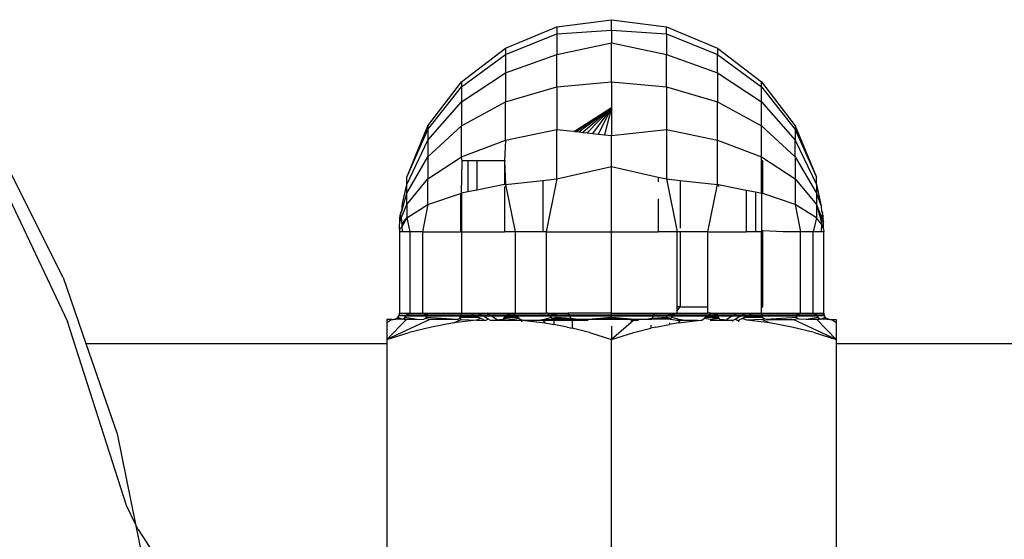
# Model space of a CAD drawing. Units: metres. Extents: x -2045 to 8713, y -5 to 7813.
# Drawn here: x 5675 to 5714, y 2369 to 2390 of the extents above; entities that cross this region are included whole.
import ezdxf

# ---------------------------------------------------------------- set-up
doc = ezdxf.new("R2010")
doc.units = ezdxf.units.M

msp = doc.modelspace()

# ---------------------------------------------------------------- linework, layer by layer
for p, q in [((5696.197, 2389.991), (5698.401, 2390.281)), ((5698.401, 2390.281), (5700.605, 2389.991)), ((5698.401, 2389.864), (5698.401, 2390.281)), ((5694.143, 2389.14), (5696.197, 2389.991)), ((5696.197, 2389.991), (5696.197, 2389.711)), ((5696.197, 2389.711), (5698.401, 2389.864)), ((5698.401, 2389.864), (5698.401, 2389.353)), ((5698.401, 2389.864), (5700.605, 2389.711)), ((5700.605, 2389.711), (5700.605, 2389.991)), ((5700.605, 2389.991), (5702.659, 2389.14)), ((5694.143, 2388.889), (5696.197, 2389.711)), ((5696.197, 2389.711), (5696.197, 2388.889)), ((5700.605, 2389.711), (5702.659, 2388.889)), ((5700.605, 2389.711), (5700.605, 2388.889)), ((5692.38, 2387.787), (5694.143, 2389.14)), ((5694.143, 2389.14), (5694.143, 2388.889)), ((5696.197, 2388.889), (5698.401, 2389.353)), ((5698.401, 2389.353), (5700.605, 2388.889)), ((5698.401, 2387.787), (5698.401, 2389.353)), ((5702.659, 2389.14), (5702.659, 2388.889)), ((5702.659, 2389.14), (5704.422, 2387.787)), ((5692.38, 2387.582), (5694.143, 2388.889)), ((5694.143, 2388.889), (5694.143, 2388.152)), ((5694.143, 2388.152), (5696.197, 2388.889)), ((5696.197, 2387.582), (5696.197, 2388.889)), ((5700.605, 2387.582), (5700.605, 2388.889)), ((5700.605, 2388.889), (5702.659, 2388.152)), ((5702.659, 2388.152), (5702.659, 2388.889)), ((5702.659, 2388.889), (5704.422, 2387.582)), ((5692.38, 2386.98), (5694.143, 2388.152)), ((5694.143, 2388.152), (5694.143, 2386.98)), ((5702.659, 2388.152), (5702.659, 2386.98)), ((5702.659, 2388.152), (5704.422, 2386.98)), ((5691.026, 2386.023), (5692.38, 2387.787)), ((5691.026, 2385.878), (5692.38, 2387.582)), ((5692.38, 2387.787), (5692.38, 2387.582)), ((5692.38, 2387.582), (5692.38, 2386.98)), ((5694.143, 2386.98), (5696.197, 2387.582)), ((5696.197, 2387.582), (5698.401, 2387.787)), ((5696.197, 2387.582), (5696.197, 2385.878)), ((5698.401, 2387.787), (5700.605, 2387.582)), ((5698.401, 2387.787), (5698.401, 2386.739)), ((5700.605, 2387.582), (5702.659, 2386.98)), ((5700.605, 2387.582), (5700.605, 2385.878)), ((5704.422, 2387.582), (5704.422, 2387.787)), ((5704.422, 2387.787), (5705.776, 2386.023)), ((5704.422, 2386.98), (5704.422, 2387.582)), ((5704.422, 2387.582), (5705.776, 2385.878)), ((5691.026, 2385.453), (5692.38, 2386.98)), ((5692.38, 2386.98), (5692.38, 2386.023)), ((5692.38, 2386.023), (5694.143, 2386.98)), ((5694.143, 2385.453), (5694.143, 2386.98)), ((5698.401, 2386.739), (5696.912, 2385.798)), ((5698.401, 2386.739), (5696.993, 2385.789)), ((5698.401, 2386.739), (5697.105, 2385.777)), ((5698.401, 2386.739), (5697.249, 2385.761)), ((5698.401, 2386.739), (5697.425, 2385.741)), ((5698.401, 2386.739), (5697.63, 2385.718)), ((5698.401, 2386.739), (5697.863, 2385.692)), ((5698.401, 2386.739), (5698.121, 2385.663)), ((5698.401, 2386.739), (5698.401, 2385.632)), ((5702.659, 2385.453), (5702.659, 2386.98)), ((5702.659, 2386.98), (5704.422, 2386.023)), ((5704.422, 2386.023), (5704.422, 2386.98)), ((5704.422, 2386.98), (5705.776, 2385.453)), ((5676.384, 2379.939), (5673.413, 2385.854)), ((5690.176, 2383.97), (5691.026, 2386.023)), ((5690.176, 2383.97), (5691.026, 2385.878)), ((5691.026, 2386.023), (5691.026, 2385.878)), ((5691.026, 2384.776), (5692.38, 2386.023)), ((5691.026, 2385.878), (5691.026, 2385.453)), ((5692.38, 2384.776), (5692.38, 2386.023)), ((5694.143, 2385.453), (5696.197, 2385.878)), ((5696.197, 2383.895), (5696.197, 2385.878)), ((5696.197, 2385.878), (5696.864, 2385.804)), ((5698.401, 2385.632), (5700.605, 2385.878)), ((5700.605, 2385.878), (5702.659, 2385.453)), ((5700.605, 2385.878), (5700.605, 2383.895)), ((5704.422, 2384.776), (5704.422, 2386.023)), ((5704.422, 2386.023), (5705.776, 2384.776)), ((5705.776, 2386.023), (5705.776, 2385.878)), ((5705.776, 2386.023), (5706.626, 2383.97)), ((5705.776, 2385.878), (5705.776, 2385.453)), ((5705.776, 2385.878), (5706.626, 2383.97)), ((5690.176, 2383.674), (5691.026, 2385.453)), ((5691.026, 2385.453), (5691.026, 2384.776)), ((5692.38, 2384.776), (5694.143, 2385.453)), ((5694.143, 2385.453), (5694.108, 2384.621)), ((5696.912, 2385.798), (5696.864, 2385.804)), ((5696.912, 2385.798), (5696.993, 2385.789)), ((5696.993, 2385.789), (5697.105, 2385.777)), ((5697.105, 2385.777), (5697.249, 2385.761)), ((5697.249, 2385.761), (5697.425, 2385.741)), ((5697.425, 2385.741), (5697.63, 2385.718)), ((5697.63, 2385.718), (5697.863, 2385.692)), ((5697.863, 2385.692), (5698.121, 2385.663)), ((5698.121, 2385.663), (5698.401, 2385.632)), ((5698.401, 2384.397), (5698.401, 2385.632)), ((5702.659, 2383.674), (5702.659, 2385.453)), ((5702.659, 2385.453), (5704.422, 2384.776)), ((5705.776, 2384.776), (5705.776, 2385.453)), ((5705.776, 2385.453), (5706.626, 2383.674)), ((5690.176, 2383.324), (5691.026, 2384.776)), ((5691.026, 2384.776), (5691.026, 2383.895)), ((5691.026, 2383.895), (5692.38, 2384.776)), ((5692.405, 2384.621), (5692.38, 2384.776)), ((5704.422, 2384.776), (5705.776, 2383.895)), ((5704.422, 2384.621), (5704.422, 2384.776)), ((5705.776, 2384.776), (5705.776, 2383.895)), ((5705.776, 2384.776), (5706.626, 2383.324)), ((5692.38, 2383.324), (5692.405, 2384.621)), ((5692.627, 2384.621), (5692.405, 2384.621)), ((5692.992, 2384.621), (5692.627, 2384.621)), ((5692.627, 2384.621), (5692.627, 2383.373)), ((5692.992, 2384.621), (5692.992, 2383.446)), ((5694.108, 2384.621), (5692.992, 2384.621)), ((5694.108, 2384.621), (5694.108, 2383.667)), ((5694.143, 2384.621), (5694.108, 2384.621)), ((5694.108, 2384.621), (5694.143, 2383.674)), ((5696.197, 2383.895), (5698.401, 2384.397)), ((5698.401, 2384.397), (5700.277, 2383.969)), ((5698.401, 2381.766), (5698.401, 2384.397)), ((5704.472, 2384.621), (5704.422, 2384.621)), ((5704.422, 2383.324), (5704.422, 2384.621)), ((5704.472, 2383.307), (5704.472, 2384.621)), ((5673.737, 2384.128), (5676.562, 2378.173)), ((5690.176, 2383.674), (5690.176, 2383.97)), ((5690.176, 2382.868), (5691.026, 2383.895)), ((5691.026, 2382.868), (5691.026, 2383.895)), ((5695.645, 2383.835), (5696.197, 2383.895)), ((5696.197, 2383.895), (5695.77, 2381.766)), ((5700.277, 2383.969), (5700.277, 2383.776)), ((5700.277, 2383.969), (5700.605, 2383.895)), ((5700.605, 2383.895), (5701.033, 2381.766)), ((5700.605, 2383.895), (5701.157, 2383.835)), ((5705.776, 2383.895), (5705.776, 2382.868)), ((5705.776, 2383.895), (5706.626, 2382.868)), ((5706.626, 2383.674), (5706.626, 2383.97)), ((5690.007, 2382.909), (5690.176, 2383.674)), ((5690.176, 2383.324), (5690.176, 2383.674)), ((5694.108, 2383.667), (5692.992, 2383.446)), ((5694.143, 2383.674), (5694.108, 2383.667)), ((5694.108, 2383.585), (5694.108, 2381.766)), ((5694.143, 2383.674), (5695.645, 2383.835)), ((5694.143, 2383.674), (5694.535, 2381.766)), ((5695.645, 2383.835), (5695.645, 2381.766)), ((5701.157, 2383.835), (5701.157, 2381.912)), ((5701.157, 2383.835), (5702.659, 2383.674)), ((5702.267, 2381.766), (5702.659, 2383.674)), ((5702.659, 2383.674), (5702.694, 2383.667)), ((5702.694, 2383.667), (5702.694, 2383.585)), ((5702.694, 2383.667), (5703.81, 2383.446)), ((5706.626, 2383.674), (5706.626, 2383.324)), ((5706.626, 2383.674), (5706.813, 2382.801)), ((5689.98, 2382.603), (5690.176, 2383.324)), ((5690.176, 2382.868), (5690.176, 2383.324)), ((5691.026, 2382.868), (5692.33, 2383.307)), ((5692.33, 2383.307), (5692.38, 2383.324)), ((5692.33, 2383.307), (5692.33, 2381.766)), ((5692.627, 2383.373), (5692.38, 2383.324)), ((5692.38, 2383.324), (5692.38, 2381.766)), ((5692.992, 2383.446), (5692.627, 2383.373)), ((5700.277, 2383.094), (5700.277, 2381.766)), ((5703.81, 2383.446), (5703.81, 2381.766)), ((5703.81, 2383.446), (5704.175, 2383.373)), ((5704.175, 2383.373), (5704.175, 2381.766)), ((5704.175, 2383.373), (5704.422, 2383.324)), ((5704.422, 2383.324), (5704.422, 2381.766)), ((5704.472, 2383.307), (5704.422, 2383.324)), ((5705.776, 2382.868), (5704.472, 2383.307)), ((5706.626, 2383.324), (5706.626, 2382.868)), ((5706.626, 2383.324), (5706.813, 2382.801)), ((5689.958, 2382.321), (5690.176, 2382.868)), ((5689.98, 2382.603), (5690.007, 2382.909)), ((5690.176, 2382.868), (5690.176, 2382.336)), ((5690.176, 2382.336), (5691.026, 2382.868)), ((5691.026, 2382.868), (5690.814, 2381.766)), ((5705.776, 2382.868), (5705.988, 2381.766)), ((5706.626, 2382.336), (5705.776, 2382.868)), ((5706.626, 2382.868), (5706.626, 2382.336)), ((5706.626, 2382.868), (5706.844, 2382.321)), ((5706.626, 2382.868), (5706.833, 2382.155)), ((5706.813, 2382.801), (5706.822, 2382.603)), ((5689.897, 2382.152), (5689.958, 2382.321)), ((5689.897, 2382.152), (5689.904, 2382.304)), ((5689.904, 2382.304), (5689.912, 2382.434)), ((5689.912, 2382.434), (5689.945, 2382.473)), ((5689.912, 2382.434), (5689.958, 2382.321)), ((5689.921, 2382.518), (5689.98, 2382.603)), ((5689.921, 2382.518), (5689.945, 2382.473)), ((5689.958, 2382.321), (5689.974, 2382.082)), ((5689.974, 2382.082), (5690.176, 2382.336)), ((5690.176, 2382.336), (5689.98, 2381.969)), ((5690.176, 2382.336), (5690.302, 2381.766)), ((5706.626, 2382.336), (5706.5, 2381.766)), ((5706.828, 2382.082), (5706.626, 2382.336)), ((5706.822, 2382.603), (5706.87, 2382.537)), ((5706.844, 2382.321), (5706.833, 2382.155)), ((5706.854, 2382.432), (5706.844, 2382.321)), ((5706.844, 2382.321), (5706.905, 2382.152)), ((5706.858, 2382.473), (5706.854, 2382.432)), ((5706.854, 2382.432), (5706.898, 2382.304)), ((5706.87, 2382.537), (5706.858, 2382.473)), ((5706.89, 2382.434), (5706.858, 2382.473)), ((5706.898, 2382.304), (5706.89, 2382.434)), ((5706.905, 2382.152), (5706.898, 2382.304)), ((5689.889, 2381.877), (5689.892, 2382.002)), ((5689.98, 2381.969), (5689.889, 2381.877)), ((5689.892, 2382.002), (5689.897, 2382.152)), ((5689.974, 2382.082), (5689.98, 2381.969)), ((5689.98, 2381.969), (5689.99, 2381.766)), ((5706.828, 2382.082), (5706.812, 2381.766)), ((5706.833, 2382.155), (5706.828, 2382.082)), ((5706.828, 2382.082), (5706.914, 2381.877)), ((5706.91, 2382.002), (5706.905, 2382.152)), ((5706.914, 2381.877), (5706.91, 2382.002)), ((5689.889, 2381.877), (5689.886, 2381.766)), ((5689.99, 2381.766), (5689.886, 2381.766)), ((5689.886, 2381.766), (5689.886, 2378.51)), ((5690.302, 2381.766), (5689.99, 2381.766)), ((5690.814, 2381.766), (5690.302, 2381.766)), ((5690.302, 2381.766), (5690.302, 2378.51)), ((5690.814, 2381.766), (5690.814, 2378.51)), ((5690.814, 2381.766), (5692.33, 2381.766)), ((5692.38, 2381.766), (5692.33, 2381.766)), ((5692.38, 2381.766), (5692.38, 2378.51)), ((5692.38, 2381.766), (5694.108, 2381.766)), ((5694.535, 2381.766), (5694.108, 2381.766)), ((5694.535, 2381.766), (5694.535, 2378.51)), ((5695.645, 2381.766), (5694.535, 2381.766)), ((5695.77, 2381.766), (5695.645, 2381.766)), ((5695.77, 2381.766), (5695.77, 2378.51)), ((5695.77, 2381.766), (5698.401, 2381.766)), ((5698.401, 2378.51), (5698.401, 2381.766)), ((5698.401, 2381.766), (5700.277, 2381.766)), ((5701.033, 2381.766), (5700.277, 2381.766)), ((5701.157, 2381.766), (5701.033, 2381.766)), ((5701.033, 2378.765), (5701.033, 2381.766)), ((5701.157, 2381.766), (5701.157, 2378.765)), ((5702.267, 2381.766), (5701.157, 2381.766)), ((5702.267, 2378.765), (5702.267, 2381.766)), ((5702.267, 2381.766), (5703.81, 2381.766)), ((5704.175, 2381.766), (5703.81, 2381.766)), ((5704.422, 2381.766), (5704.175, 2381.766)), ((5704.472, 2381.806), (5704.422, 2381.766)), ((5704.422, 2378.765), (5704.422, 2381.766)), ((5705.29, 2381.766), (5704.472, 2381.806)), ((5704.472, 2378.765), (5704.472, 2381.806)), ((5705.988, 2381.766), (5705.29, 2381.766)), ((5705.988, 2378.51), (5705.988, 2381.766)), ((5706.5, 2381.766), (5705.988, 2381.766)), ((5706.5, 2378.51), (5706.5, 2381.766)), ((5706.812, 2381.766), (5706.5, 2381.766)), ((5706.917, 2381.766), (5706.812, 2381.766)), ((5706.914, 2381.877), (5706.917, 2381.766)), ((5706.915, 2378.51), (5706.917, 2381.766)), ((5676.384, 2379.939), (5677.3, 2377.291)), ((5701.033, 2378.606), (5701.157, 2378.765)), ((5701.157, 2378.765), (5701.033, 2378.765)), ((5701.033, 2378.606), (5701.033, 2378.765)), ((5701.157, 2378.765), (5702.267, 2378.765)), ((5702.267, 2378.51), (5702.267, 2378.765)), ((5704.422, 2378.736), (5704.472, 2378.765)), ((5704.472, 2378.765), (5704.422, 2378.765)), ((5704.422, 2378.736), (5704.422, 2378.765)), ((5704.422, 2378.51), (5704.422, 2378.736)), ((5689.782, 2378.307), (5689.812, 2378.333)), ((5689.812, 2378.333), (5689.838, 2378.363)), ((5689.996, 2378.268), (5689.812, 2378.333)), ((5689.838, 2378.363), (5689.858, 2378.396)), ((5689.858, 2378.396), (5689.873, 2378.432)), ((5690.143, 2378.385), (5689.858, 2378.396)), ((5689.873, 2378.432), (5689.883, 2378.471)), ((5689.873, 2378.432), (5690.168, 2378.445)), ((5689.883, 2378.471), (5689.886, 2378.51)), ((5689.886, 2378.51), (5690.302, 2378.51)), ((5690.055, 2378.293), (5690.105, 2378.333)), ((5690.105, 2378.333), (5690.143, 2378.385)), ((5690.591, 2378.259), (5690.105, 2378.333)), ((5690.143, 2378.385), (5690.168, 2378.445)), ((5690.997, 2378.385), (5690.143, 2378.385)), ((5690.168, 2378.445), (5690.302, 2378.51)), ((5690.168, 2378.445), (5691.019, 2378.445)), ((5690.302, 2378.51), (5690.814, 2378.51)), ((5691.019, 2378.445), (5690.814, 2378.51)), ((5690.814, 2378.51), (5692.38, 2378.51)), ((5690.918, 2378.293), (5690.963, 2378.333)), ((5690.963, 2378.333), (5690.997, 2378.385)), ((5692.203, 2378.259), (5690.963, 2378.333)), ((5690.997, 2378.385), (5691.019, 2378.445)), ((5692.356, 2378.385), (5690.997, 2378.385)), ((5691.019, 2378.445), (5692.374, 2378.445)), ((5692.291, 2378.293), (5692.328, 2378.333)), ((5692.328, 2378.333), (5692.356, 2378.385)), ((5693.078, 2378.333), (5692.328, 2378.333)), ((5692.356, 2378.385), (5692.374, 2378.445)), ((5692.988, 2378.385), (5692.356, 2378.385)), ((5692.374, 2378.445), (5692.38, 2378.51)), ((5692.374, 2378.445), (5692.884, 2378.445)), ((5692.38, 2378.51), (5692.771, 2378.51)), ((5692.771, 2378.51), (5693.047, 2378.51)), ((5692.771, 2378.51), (5692.884, 2378.445)), ((5692.884, 2378.445), (5693.154, 2378.445)), ((5692.884, 2378.445), (5692.988, 2378.385)), ((5693.253, 2378.385), (5692.988, 2378.385)), ((5692.988, 2378.385), (5693.078, 2378.333)), ((5693.047, 2378.51), (5693.396, 2378.51)), ((5693.154, 2378.445), (5693.047, 2378.51)), ((5693.078, 2378.333), (5693.147, 2378.293)), ((5693.154, 2378.445), (5693.493, 2378.445)), ((5693.253, 2378.385), (5693.154, 2378.445)), ((5693.585, 2378.385), (5693.253, 2378.385)), ((5693.445, 2378.268), (5693.253, 2378.385)), ((5693.396, 2378.51), (5694.42, 2378.51)), ((5693.493, 2378.445), (5693.396, 2378.51)), ((5693.493, 2378.445), (5694.139, 2378.445)), ((5693.585, 2378.385), (5693.493, 2378.445)), ((5694.127, 2378.385), (5693.585, 2378.385)), ((5693.849, 2378.209), (5693.585, 2378.385)), ((5694.081, 2378.293), (5694.107, 2378.333)), ((5694.107, 2378.333), (5694.127, 2378.385)), ((5694.637, 2378.333), (5694.107, 2378.333)), ((5694.127, 2378.385), (5694.139, 2378.445)), ((5694.574, 2378.385), (5694.127, 2378.385)), ((5694.139, 2378.445), (5694.42, 2378.51)), ((5694.139, 2378.445), (5694.5, 2378.445)), ((5694.42, 2378.51), (5694.535, 2378.51)), ((5694.5, 2378.445), (5694.42, 2378.51)), ((5694.5, 2378.445), (5695.896, 2378.445)), ((5694.574, 2378.385), (5694.5, 2378.445)), ((5694.535, 2378.51), (5695.77, 2378.51)), ((5695.944, 2378.385), (5694.574, 2378.385)), ((5694.637, 2378.333), (5694.574, 2378.385)), ((5694.686, 2378.293), (5694.637, 2378.333)), ((5695.984, 2378.333), (5695.692, 2378.259)), ((5695.845, 2378.51), (5695.77, 2378.51)), ((5696.195, 2378.445), (5695.845, 2378.51)), ((5695.845, 2378.51), (5696.661, 2378.51)), ((5695.896, 2378.445), (5695.845, 2378.51)), ((5695.896, 2378.445), (5696.195, 2378.445)), ((5695.944, 2378.385), (5695.896, 2378.445)), ((5696.188, 2378.385), (5695.944, 2378.385)), ((5695.984, 2378.333), (5695.944, 2378.385)), ((5696.016, 2378.293), (5695.984, 2378.333)), ((5696.178, 2378.333), (5696.016, 2378.293)), ((5696.165, 2378.293), (5696.178, 2378.333)), ((5696.178, 2378.333), (5696.188, 2378.385)), ((5696.777, 2378.293), (5696.178, 2378.333)), ((5696.188, 2378.385), (5696.195, 2378.445)), ((5696.728, 2378.385), (5696.188, 2378.385)), ((5696.195, 2378.445), (5696.696, 2378.445)), ((5696.696, 2378.445), (5696.661, 2378.51)), ((5698.401, 2378.51), (5696.661, 2378.51)), ((5696.696, 2378.445), (5698.401, 2378.445)), ((5696.728, 2378.385), (5696.696, 2378.445)), ((5698.401, 2378.385), (5696.728, 2378.385)), ((5696.777, 2378.293), (5696.728, 2378.385)), ((5698.401, 2378.333), (5697.459, 2378.259)), ((5698.401, 2378.445), (5698.401, 2378.51)), ((5698.401, 2378.51), (5700.141, 2378.51)), ((5698.401, 2378.385), (5698.401, 2378.445)), ((5698.401, 2378.445), (5700.106, 2378.445)), ((5698.401, 2378.333), (5698.401, 2378.385)), ((5700.074, 2378.385), (5698.401, 2378.385)), ((5698.401, 2378.293), (5698.401, 2378.333)), ((5699.344, 2378.259), (5698.401, 2378.333)), ((5700.025, 2378.293), (5700.074, 2378.385)), ((5700.624, 2378.333), (5700.025, 2378.293)), ((5700.074, 2378.385), (5700.106, 2378.445)), ((5700.614, 2378.385), (5700.074, 2378.385)), ((5700.106, 2378.445), (5700.141, 2378.51)), ((5700.106, 2378.445), (5700.607, 2378.445)), ((5700.141, 2378.51), (5700.957, 2378.51)), ((5700.607, 2378.445), (5700.957, 2378.51)), ((5700.614, 2378.385), (5700.607, 2378.445)), ((5700.607, 2378.445), (5700.906, 2378.445)), ((5700.624, 2378.333), (5700.614, 2378.385)), ((5700.859, 2378.385), (5700.614, 2378.385)), ((5700.637, 2378.293), (5700.624, 2378.333)), ((5700.786, 2378.293), (5700.624, 2378.333)), ((5700.786, 2378.293), (5700.818, 2378.333)), ((5700.818, 2378.333), (5700.859, 2378.385)), ((5701.11, 2378.259), (5700.818, 2378.333)), ((5700.859, 2378.385), (5700.906, 2378.445)), ((5702.229, 2378.385), (5700.859, 2378.385)), ((5700.906, 2378.445), (5700.957, 2378.51)), ((5700.906, 2378.445), (5702.303, 2378.445)), ((5700.957, 2378.51), (5701.033, 2378.51)), ((5701.033, 2378.51), (5701.033, 2378.606)), ((5701.033, 2378.51), (5702.267, 2378.51)), ((5702.165, 2378.333), (5702.116, 2378.293)), ((5702.165, 2378.333), (5702.229, 2378.385)), ((5702.695, 2378.333), (5702.165, 2378.333)), ((5702.229, 2378.385), (5702.303, 2378.445)), ((5702.676, 2378.385), (5702.229, 2378.385)), ((5702.382, 2378.51), (5702.267, 2378.51)), ((5702.303, 2378.445), (5702.382, 2378.51)), ((5702.303, 2378.445), (5702.663, 2378.445)), ((5702.695, 2378.333), (5702.381, 2378.259)), ((5702.663, 2378.445), (5702.382, 2378.51)), ((5702.382, 2378.51), (5703.406, 2378.51)), ((5702.676, 2378.385), (5702.663, 2378.445)), ((5702.663, 2378.445), (5703.309, 2378.445)), ((5702.695, 2378.333), (5702.676, 2378.385)), ((5703.218, 2378.385), (5702.676, 2378.385)), ((5702.721, 2378.293), (5702.695, 2378.333)), ((5702.953, 2378.209), (5703.218, 2378.385)), ((5703.218, 2378.385), (5703.309, 2378.445)), ((5703.549, 2378.385), (5703.218, 2378.385)), ((5703.309, 2378.445), (5703.406, 2378.51)), ((5703.309, 2378.445), (5703.649, 2378.445)), ((5703.357, 2378.268), (5703.549, 2378.385)), ((5703.406, 2378.51), (5703.755, 2378.51)), ((5703.549, 2378.385), (5703.649, 2378.445)), ((5703.814, 2378.385), (5703.549, 2378.385)), ((5703.649, 2378.445), (5703.755, 2378.51)), ((5703.649, 2378.445), (5703.919, 2378.445)), ((5703.655, 2378.293), (5703.724, 2378.333)), ((5703.724, 2378.333), (5703.814, 2378.385)), ((5704.474, 2378.333), (5703.724, 2378.333)), ((5703.755, 2378.51), (5704.031, 2378.51)), ((5703.814, 2378.385), (5703.919, 2378.445)), ((5704.446, 2378.385), (5703.814, 2378.385)), ((5703.919, 2378.445), (5704.031, 2378.51)), ((5703.919, 2378.445), (5704.428, 2378.445)), ((5704.031, 2378.51), (5704.422, 2378.51)), ((5704.428, 2378.445), (5704.422, 2378.51)), ((5704.422, 2378.51), (5705.988, 2378.51)), ((5704.428, 2378.445), (5705.783, 2378.445)), ((5704.446, 2378.385), (5704.428, 2378.445)), ((5705.805, 2378.385), (5704.446, 2378.385)), ((5704.474, 2378.333), (5704.446, 2378.385)), ((5704.511, 2378.293), (5704.474, 2378.333)), ((5705.839, 2378.333), (5704.6, 2378.259)), ((5705.783, 2378.445), (5705.988, 2378.51)), ((5705.783, 2378.445), (5706.635, 2378.445)), ((5705.805, 2378.385), (5705.783, 2378.445)), ((5706.659, 2378.385), (5705.805, 2378.385)), ((5705.839, 2378.333), (5705.805, 2378.385)), ((5705.884, 2378.293), (5705.839, 2378.333)), ((5705.988, 2378.51), (5706.5, 2378.51)), ((5706.697, 2378.333), (5706.212, 2378.259)), ((5706.5, 2378.51), (5706.635, 2378.445)), ((5706.5, 2378.51), (5706.812, 2378.51)), ((5706.635, 2378.445), (5706.659, 2378.385)), ((5706.929, 2378.432), (5706.635, 2378.445)), ((5706.944, 2378.396), (5706.659, 2378.385)), ((5706.659, 2378.385), (5706.697, 2378.333)), ((5706.697, 2378.333), (5706.747, 2378.293)), ((5706.99, 2378.333), (5706.806, 2378.268)), ((5706.812, 2378.51), (5706.915, 2378.51)), ((5706.915, 2378.51), (5706.92, 2378.467)), ((5706.92, 2378.467), (5706.929, 2378.432)), ((5706.929, 2378.432), (5706.944, 2378.396)), ((5706.944, 2378.396), (5706.964, 2378.363)), ((5706.964, 2378.363), (5706.99, 2378.333)), ((5706.99, 2378.333), (5707.02, 2378.307)), ((5678.931, 2370.792), (5676.562, 2378.173)), ((5689.582, 2378.259), (5689.384, 2378.117)), ((5689.385, 2378.259), (5689.384, 2378.223)), ((5689.384, 2378.223), (5689.384, 2378.117)), ((5689.384, 2378.117), (5689.385, 2377.949)), ((5689.582, 2378.259), (5689.385, 2378.259)), ((5691.107, 2378.259), (5689.385, 2377.454)), ((5689.385, 2377.454), (5690.164, 2378.259)), ((5689.385, 2377.949), (5689.385, 2377.454)), ((5689.582, 2378.259), (5689.635, 2378.259)), ((5689.635, 2378.259), (5689.674, 2378.262)), ((5689.674, 2378.262), (5689.713, 2378.272)), ((5689.713, 2378.272), (5689.749, 2378.287)), ((5689.743, 2378.259), (5689.713, 2378.272)), ((5689.996, 2378.268), (5689.743, 2378.259)), ((5689.749, 2378.287), (5689.782, 2378.307)), ((5689.996, 2378.268), (5689.782, 2378.307)), ((5689.996, 2378.268), (5690.055, 2378.293)), ((5690.064, 2378.259), (5689.996, 2378.268)), ((5690.164, 2378.259), (5690.055, 2378.293)), ((5690.164, 2378.259), (5690.064, 2378.259)), ((5690.591, 2378.259), (5690.164, 2378.259)), ((5691.166, 2377.951), (5690.272, 2377.727)), ((5690.591, 2378.259), (5690.866, 2378.268)), ((5690.866, 2378.268), (5690.918, 2378.293)), ((5691.107, 2378.259), (5690.918, 2378.293)), ((5692.203, 2378.259), (5691.107, 2378.259)), ((5692.067, 2378.119), (5691.166, 2377.951)), ((5692.067, 2378.119), (5692.368, 2378.259)), ((5692.976, 2378.223), (5692.067, 2378.119)), ((5692.203, 2378.259), (5692.248, 2378.268)), ((5692.248, 2378.268), (5692.291, 2378.293)), ((5692.368, 2378.259), (5692.291, 2378.293)), ((5692.368, 2378.259), (5692.976, 2378.223)), ((5693.147, 2378.293), (5692.976, 2378.223)), ((5692.976, 2378.223), (5693.288, 2378.211)), ((5693.19, 2378.268), (5693.147, 2378.293)), ((5693.249, 2378.259), (5693.19, 2378.268)), ((5693.249, 2378.259), (5693.288, 2378.211)), ((5693.355, 2378.209), (5693.288, 2378.211)), ((5693.445, 2378.268), (5693.355, 2378.209)), ((5693.542, 2378.209), (5693.445, 2378.268)), ((5693.849, 2378.209), (5693.542, 2378.209)), ((5693.849, 2378.209), (5693.893, 2378.259)), ((5694.268, 2378.209), (5693.849, 2378.209)), ((5693.893, 2378.259), (5694.051, 2378.268)), ((5694.051, 2378.268), (5694.081, 2378.293)), ((5694.051, 2378.268), (5694.268, 2378.209)), ((5694.421, 2378.259), (5694.081, 2378.293)), ((5694.421, 2378.259), (5694.268, 2378.209)), ((5694.268, 2378.209), (5694.811, 2378.223)), ((5694.788, 2378.209), (5694.268, 2378.209)), ((5694.686, 2378.293), (5694.421, 2378.259)), ((5694.716, 2378.268), (5694.686, 2378.293)), ((5694.788, 2378.209), (5694.716, 2378.268)), ((5694.811, 2378.223), (5694.716, 2378.268)), ((5694.788, 2378.209), (5694.788, 2378.154)), ((5694.934, 2378.209), (5694.788, 2378.209)), ((5694.811, 2378.223), (5694.934, 2378.209)), ((5695.398, 2378.209), (5694.934, 2378.209)), ((5694.934, 2378.209), (5695.721, 2378.119)), ((5695.398, 2378.209), (5695.615, 2378.259)), ((5695.653, 2378.209), (5695.398, 2378.209)), ((5695.615, 2378.259), (5695.653, 2378.209)), ((5695.615, 2378.259), (5695.692, 2378.259)), ((5695.692, 2378.259), (5695.653, 2378.209)), ((5696.082, 2378.209), (5695.653, 2378.209)), ((5695.653, 2378.209), (5695.721, 2378.119)), ((5695.692, 2378.259), (5696.035, 2378.268)), ((5695.721, 2378.119), (5696.082, 2378.051)), ((5696.035, 2378.268), (5696.016, 2378.293)), ((5696.165, 2378.293), (5696.035, 2378.268)), ((5696.035, 2378.268), (5696.149, 2378.268)), ((5696.082, 2378.209), (5696.035, 2378.268)), ((5696.822, 2378.209), (5696.082, 2378.209)), ((5696.082, 2378.209), (5696.082, 2378.051)), ((5696.622, 2377.951), (5696.082, 2378.051)), ((5696.149, 2378.268), (5696.165, 2378.293)), ((5696.795, 2378.259), (5696.149, 2378.268)), ((5696.795, 2378.259), (5696.165, 2378.293)), ((5696.622, 2377.951), (5696.822, 2377.9)), ((5697.03, 2378.259), (5696.777, 2378.293)), ((5696.795, 2378.259), (5696.777, 2378.293)), ((5696.822, 2378.209), (5696.795, 2378.259)), ((5697.03, 2378.259), (5696.795, 2378.259)), ((5696.822, 2378.209), (5696.822, 2377.9)), ((5697.464, 2378.209), (5696.822, 2378.209)), ((5697.459, 2378.259), (5697.03, 2378.259)), ((5698.401, 2378.293), (5697.459, 2378.259)), ((5698.401, 2378.259), (5697.459, 2378.259)), ((5698.401, 2378.259), (5698.401, 2378.293)), ((5699.344, 2378.259), (5698.401, 2378.293)), ((5699.344, 2378.259), (5698.401, 2378.259)), ((5699.285, 2378.209), (5698.401, 2377.454)), ((5698.401, 2377.985), (5698.401, 2377.454)), ((5699.172, 2378.209), (5699.285, 2378.209)), ((5699.344, 2378.259), (5699.285, 2378.209)), ((5699.48, 2378.209), (5699.285, 2378.209)), ((5699.772, 2378.259), (5699.344, 2378.259)), ((5700.025, 2378.293), (5699.772, 2378.259)), ((5700.007, 2378.259), (5699.772, 2378.259)), ((5699.98, 2378.026), (5699.98, 2377.9)), ((5700.183, 2377.951), (5699.98, 2377.9)), ((5700.007, 2378.259), (5700.025, 2378.293)), ((5700.637, 2378.293), (5700.007, 2378.259)), ((5700.653, 2378.268), (5700.007, 2378.259)), ((5700.183, 2377.951), (5700.721, 2378.051)), ((5700.653, 2378.268), (5700.637, 2378.293)), ((5700.76, 2378.259), (5700.637, 2378.293)), ((5700.76, 2378.259), (5700.653, 2378.268)), ((5701.083, 2378.119), (5700.721, 2378.051)), ((5700.721, 2378.116), (5700.721, 2378.051)), ((5700.76, 2378.259), (5700.786, 2378.293)), ((5701.024, 2378.209), (5700.76, 2378.259)), ((5701.15, 2378.209), (5701.024, 2378.209)), ((5701.083, 2378.119), (5701.15, 2378.209)), ((5701.083, 2378.119), (5701.87, 2378.209)), ((5701.11, 2378.259), (5701.187, 2378.259)), ((5701.15, 2378.209), (5701.11, 2378.259)), ((5701.15, 2378.209), (5701.187, 2378.259)), ((5701.404, 2378.209), (5701.15, 2378.209)), ((5701.187, 2378.259), (5701.404, 2378.209)), ((5701.87, 2378.209), (5701.404, 2378.209)), ((5701.87, 2378.209), (5701.992, 2378.223)), ((5701.992, 2378.223), (5702.029, 2378.222)), ((5702.029, 2378.222), (5702.116, 2378.293)), ((5702.381, 2378.259), (5702.116, 2378.293)), ((5702.953, 2378.209), (5702.362, 2378.209)), ((5702.721, 2378.293), (5702.381, 2378.259)), ((5702.752, 2378.268), (5702.721, 2378.293)), ((5702.752, 2378.268), (5702.909, 2378.259)), ((5702.909, 2378.259), (5702.953, 2378.209)), ((5703.26, 2378.209), (5702.953, 2378.209)), ((5703.26, 2378.209), (5703.357, 2378.268)), ((5703.26, 2378.209), (5703.26, 2378.175)), ((5703.447, 2378.209), (5703.357, 2378.268)), ((5703.51, 2378.209), (5703.447, 2378.209)), ((5703.51, 2378.209), (5703.554, 2378.259)), ((5703.51, 2378.165), (5703.51, 2378.209)), ((5703.612, 2378.268), (5703.554, 2378.259)), ((5703.655, 2378.293), (5703.612, 2378.268)), ((5703.827, 2378.223), (5703.655, 2378.293)), ((5704.434, 2378.259), (5703.827, 2378.223)), ((5704.735, 2378.119), (5703.827, 2378.223)), ((5704.434, 2378.259), (5704.511, 2378.293)), ((5704.735, 2378.119), (5704.434, 2378.259)), ((5704.554, 2378.268), (5704.511, 2378.293)), ((5704.6, 2378.259), (5704.554, 2378.268)), ((5704.6, 2378.259), (5705.695, 2378.259)), ((5705.636, 2377.951), (5704.735, 2378.119)), ((5706.53, 2377.727), (5705.636, 2377.951)), ((5705.695, 2378.259), (5705.884, 2378.293)), ((5707.417, 2377.454), (5705.695, 2378.259)), ((5705.936, 2378.268), (5705.884, 2378.293)), ((5706.212, 2378.259), (5705.936, 2378.268)), ((5706.638, 2378.259), (5706.212, 2378.259)), ((5706.638, 2378.259), (5706.747, 2378.293)), ((5707.417, 2377.454), (5706.638, 2378.259)), ((5706.738, 2378.259), (5706.638, 2378.259)), ((5706.806, 2378.268), (5706.738, 2378.259)), ((5706.747, 2378.293), (5706.806, 2378.268)), ((5707.02, 2378.307), (5706.806, 2378.268)), ((5707.059, 2378.259), (5706.806, 2378.268)), ((5707.02, 2378.307), (5707.053, 2378.287)), ((5707.053, 2378.287), (5707.09, 2378.272)), ((5707.09, 2378.272), (5707.059, 2378.259)), ((5707.09, 2378.272), (5707.128, 2378.262)), ((5707.128, 2378.262), (5707.167, 2378.259)), ((5707.167, 2378.259), (5707.22, 2378.259)), ((5707.22, 2378.259), (5707.417, 2378.259)), ((5707.418, 2378.12), (5707.22, 2378.259)), ((5707.417, 2378.259), (5707.418, 2378.224)), ((5707.418, 2378.12), (5707.417, 2377.454)), ((5707.418, 2378.224), (5707.418, 2378.12)), ((5689.385, 2377.454), (5690.272, 2377.727)), ((5697.515, 2377.727), (5696.822, 2377.9)), ((5697.515, 2377.727), (5698.401, 2377.454)), ((5698.401, 2377.454), (5699.289, 2377.727)), ((5699.289, 2377.727), (5699.98, 2377.9)), ((5706.53, 2377.727), (5707.417, 2377.454)), ((5677.3, 2377.291), (5689.385, 2377.291)), ((5677.3, 2377.291), (5678.553, 2373.671)), ((5689.385, 2377.454), (5689.385, 2377.291)), ((5689.385, 2377.291), (5689.385, 2369.046)), ((5698.401, 2369.046), (5698.401, 2377.454)), ((5707.417, 2377.454), (5707.417, 2377.291)), ((5707.417, 2377.291), (7052.566, 2377.291)), ((5707.417, 2377.291), (5707.417, 2369.046)), ((5678.553, 2373.671), (5679.289, 2370.042)), ((5679.289, 2370.042), (5678.931, 2370.792)), ((5679.289, 2370.042), (5679.541, 2368.798)), ((5679.395, 2369.821), (5679.289, 2370.042)), ((5679.395, 2369.821), (5679.984, 2368.92))]:
    msp.add_line(p, q)

doc.saveas('drawing.dxf')
